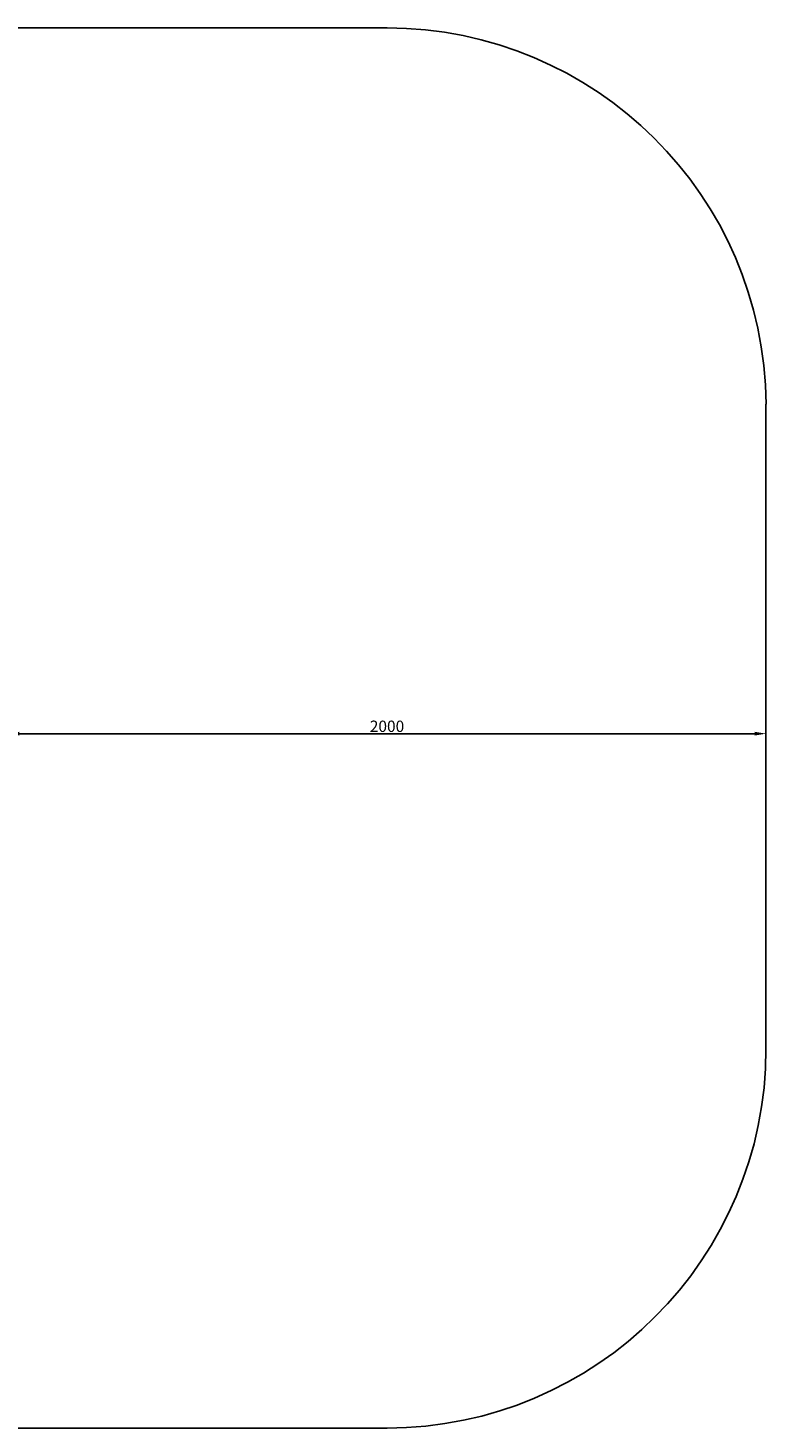
# Model space of a CAD drawing. Units: millimetres. Extents: x -2451 to 3327, y -1850 to 1843.
# Drawn here: x 1380 to 3327, y -1850 to 1843 of the extents above; entities that cross this region are included whole.
import ezdxf

# ---------------------------------------------------------------- set-up
doc = ezdxf.new("R2010")
doc.units = ezdxf.units.MM
doc.layers.add('Системный слой (1)', color=7, linetype='Continuous', true_color=0x909090)
doc.dimstyles.new('ISO-25', dxfattribs={"dimtxt": 2.5, "dimasz": 2.5, "dimexe": 1.25, "dimexo": 0.625, "dimtad": 1, "dimtxsty": 'Standard', "dimcen": 2.5, "dimadec": 0, "dimazin": 0, "dimtfac": 1, "dimtmove": 0, "dimatfit": 3, "dimfxl": 1, "dimarcsym": 0})

# ---------------------------------------------------------------- blocks, each defined once
blk = doc.blocks.new('*D12')
at = {"color": 0, "lineweight": -2, "transparency": 16777216}
for p, q in [((1327.1, -0.5), (1327.1, -19.6)), ((3327.1, -0.5), (3327.1, -19.6))]:
    blk.add_line(p, q, dxfattribs=at)
at = {"color": 0, "transparency": 16777216}
blk.add_line((1357.1, -18.3), (3297.1, -18.3), dxfattribs=at)
for points in [[(1357.1, -13.3), (1357.1, -23.3), (1327.1, -18.3)], [(3297.1, -13.3), (3297.1, -23.3), (3327.1, -18.3)]]:
    blk.add_solid(points, dxfattribs=at)
at = {"layer": 'Defpoints', "color": 0, "transparency": 16777216}
for p in [(1327.1, 0.1), (3327.1, 0.1), (3327.1, -18.3)]:
    blk.add_point(p, dxfattribs=at)
at = {"color": 0, "transparency": 16777216, "insert": (2327.1, -2.7), "char_height": 30, "attachment_point": 5}
blk.add_mtext('2000', dxfattribs=at)
blk = doc.blocks.new('ЗБ')
blk.add_line((-1127.9, 1843.4), (2209.9, 1843.4))
at = {"layer": 'Системный слой (1)'}
for p, q in [((-1450.6, 1843.4), (2327.1, 1843.4)), ((-1450.6, 1843.4), (2327.1, 1843.4)), ((-1450.6, 1843.4), (2327.1, 1843.4)), ((3327.1, 851), (3327.1, -850)), ((2327.1, -1850), (-1450.6, -1850))]:
    blk.add_line(p, q, dxfattribs=at)
for centre, radius, start, end in [((2327.1, 843.3), 1000.1, 0.4402, 89.9988), ((2327.1, -850), 1000, 270, 0)]:
    blk.add_arc(centre, radius, start, end, dxfattribs=at)

msp = doc.modelspace()

# ---------------------------------------------------------------- block references
msp.add_blockref('ЗБ', (0, 0))

# ---------------------------------------------------------------- dimensions: what is measured, and where the dimension line sits
dim = msp.add_linear_dim(base=(3327.128, -18.341), p1=(1327.13, 0.087), p2=(3327.128, 0.087), dimstyle='ISO-25', override={"dimtxt": 30, "dimasz": 30, "dimlwd": 65535})
dim.commit()
dim.dimension.update_dxf_attribs({"geometry": '*D12', "text_midpoint": (2327.129, -2.716)})

doc.saveas('drawing.dxf')
